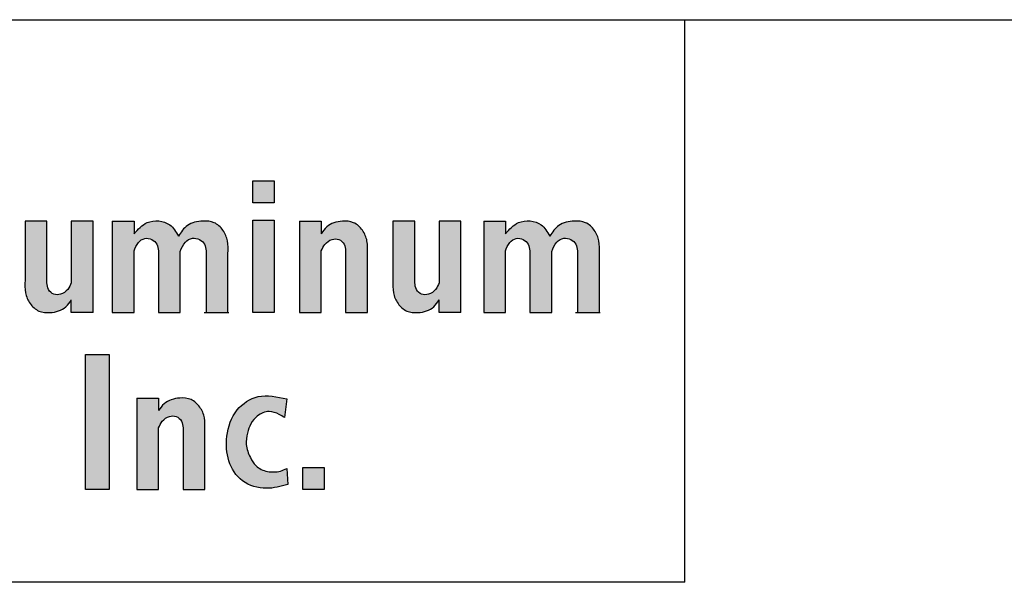
# Model space of a CAD drawing. Units: inches. Extents: x 10 to 11747, y -3145 to 966.
# Drawn here: x 5233 to 5382, y -2251 to -2166 of the extents above; entities that cross this region are included whole.
import ezdxf

# ---------------------------------------------------------------- set-up
doc = ezdxf.new("R2010")
doc.units = ezdxf.units.IN
doc.header["$MEASUREMENT"] = 0
doc.layers.add('Logo', color=252, linetype='Continuous')

# ---------------------------------------------------------------- blocks, each defined once
blk = doc.blocks.new('SAlogo')
at = {"layer": 'Logo'}
for points in [[(4.327096483868422, 0.8382008356214214), (4.32709648386842, 0.902345371481216), (4.264964713086208, 0.9023453714812177), (4.264964713086208, 0.8382008356214214)], [(4.264964713086208, 0.5194101276047878), (4.32709648386842, 0.5194101276047824), (4.32709648386842, 0.7873808442740646), (4.264964713086208, 0.7873808442740646)], [(3.847843863177696, 0.3971793120883902), (3.779095935487243, 0.3971793120883902), (3.779095935487243, 0.005546582797066435), (3.847843863177696, 0.005546582797066435)], [(4.472513304192251, 0.005546582797066433), (4.472513304192251, 0.06969111865686095), (4.410381533410039, 0.06969111865686273), (4.410381533410039, 0.005546582797066435)]]:
    blk.add_hatch(color=256, dxfattribs=at).paths.add_polyline_path(points)
h = blk.add_hatch(color=256, dxfattribs=at)
edge = h.paths.add_edge_path()
edge.add_line((3.80096571056357, 0.7849583365655217), (3.737766003350369, 0.7849583365655199))
edge.add_line((3.737766003350369, 0.7849583365655199), (3.737766003350369, 0.6058504409613494))
edge.add_spline(control_points=[(3.737766003350369, 0.6058504409613477), (3.734794230709914, 0.5991777706117567), (3.72835540787481, 0.5847203583477132), (3.708935767792688, 0.5709403014318184), (3.685663186697306, 0.5702989400476675), (3.669172359647117, 0.5853958437458502), (3.667698185653212, 0.5990460490962217), (3.666963335350637, 0.6058504409613477)], knot_values=[0, 0, 0, 0, 0.02168918240324835, 0.04699309800204705, 0.06679524992332674, 0.0869839667594426, 0.1070505287396961, 0.1070505287396961, 0.1070505287396961, 0.1070505287396961], degree=3, periodic=0)
edge.add_line((3.666963335350637, 0.6058504409613441), (3.666963335350641, 0.7849583365655217))
edge.add_line((3.666963335350639, 0.7849583365655217), (3.603392153304956, 0.7849583365655199))
edge.add_line((3.603392153304956, 0.7849583365655199), (3.603392153304956, 0.6135365668453261))
edge.add_spline(control_points=[(3.603392153304956, 0.6135365668453083), (3.602971100053978, 0.6011495193524752), (3.602164435142942, 0.5774180874240713), (3.615936032795481, 0.5445183316992477), (3.638546676463978, 0.5236957461497536), (3.655858348020793, 0.5199412187835364), (3.662409042475819, 0.519410127604786)], knot_values=[0, 0, 0, 0, 0.03679481075291183, 0.07049246781418186, 0.1041158945389144, 0.1235553214628839, 0.1235553214628839, 0.1235553214628839, 0.1235553214628839], degree=3, periodic=0)
edge.add_line((3.662409042475851, 0.5194101276047807), (3.676353065664001, 0.5194101276047824))
edge.add_spline(control_points=[(3.67635306607081, 0.5194101276538206), (3.693083966362394, 0.5205869847831526), (3.718892827023161, 0.5279962498148976), (3.732924414556962, 0.5487910522445105), (3.737766003350369, 0.5559662832838903)], knot_values=[0.1371336716460645, 0.1371336723186928, 0.1371336723186928, 0.1371336723186928, 0.1855623432907774, 0.211076134672194, 0.211076134672194, 0.211076134672194, 0.211076134672194], degree=3, periodic=0)
edge.add_line((3.737766003350369, 0.5559662832838921), (3.737766003350369, 0.5194101276047771))
edge.add_line((3.737766003350368, 0.5194101276047771), (3.80096571056357, 0.5194101276047842))
edge.add_line((3.80096571056357, 0.5194101276047842), (3.80096571056357, 0.7849583365655217))
h = blk.add_hatch(color=256, dxfattribs=at)
edge = h.paths.add_edge_path()
edge.add_spline(control_points=[(3.920151874389536, 0.6985180232089547), (3.923425616313092, 0.7071083034542167), (3.929374254587199, 0.7227174965566335), (3.950270203413685, 0.7375549032273373), (3.972080635348051, 0.7330708567181408), (3.988771569888104, 0.7192370272834783), (3.990228358433055, 0.7054103722145546), (3.990954542389268, 0.6985180232089547)], knot_values=[0, 0, 0, 0, 0.02728761663270304, 0.0495836765697495, 0.06963856705402183, 0.0898272838901377, 0.1098938458703912, 0.1098938458703912, 0.1098938458703912, 0.1098938458703912], degree=3, periodic=0)
edge.add_line((3.990954542389268, 0.6985180232089511), (3.990954542389266, 0.5194101276047807))
edge.add_line((3.990954542389266, 0.5194101276047807), (4.054525724434949, 0.5194101276047824))
edge.add_line((4.054525724434949, 0.5194101276047824), (4.054525724434949, 0.6971990372369099))
edge.add_spline(control_points=[(4.054525724434949, 0.6971990372369099), (4.058251609239797, 0.7069283836823576), (4.064864204935619, 0.7241957544675781), (4.088583258065587, 0.737733090879729), (4.110461928057515, 0.7330682794295332), (4.127282682331, 0.7192417763236736), (4.128724873833062, 0.7054119520222688), (4.129443781415233, 0.6985180232089547)], knot_values=[0, 0, 0, 0, 0.03053944028341284, 0.05420054079722186, 0.07432749336365611, 0.09451621019977198, 0.1145827721800255, 0.1145827721800255, 0.1145827721800255, 0.1145827721800255], degree=3, periodic=0)
edge.add_line((4.129443781415233, 0.6985180232089548), (4.129443781415231, 0.5194101276047807))
edge.add_line((4.129443781415231, 0.5194101276047807), (4.193014963460914, 0.5194101276047824))
edge.add_line((4.193014963460914, 0.5194101276047824), (4.193014963460914, 0.6908318973249946))
edge.add_spline(control_points=[(4.193014963460914, 0.6908318973249941), (4.193435832628434, 0.7032220647257242), (4.194242144867531, 0.7269594738558738), (4.180473020124828, 0.7598173178793861), (4.154314579795824, 0.7840537074374028), (4.1154743757545, 0.7865170787446576), (4.073411341022574, 0.7780562386064789), (4.056715734720308, 0.7530945057266978), (4.048981581640318, 0.7415311123560802)], knot_values=[0, 0, 0, 0, 0.03679481075291183, 0.07049246781418186, 0.1041158945389144, 0.1371336716460645, 0.1838257835039793, 0.2241232588999931, 0.2241232588999931, 0.2241232588999931, 0.2241232588999931], degree=3, periodic=0)
edge.add_spline(control_points=[(4.048981581640316, 0.7415311124188673), (4.04189352696086, 0.7537903599143647), (4.023446289186776, 0.7856960468352394), (3.957703689165557, 0.7909462429362035), (3.931441228187888, 0.7611923741530714), (3.920151874389537, 0.7484021808864121)], knot_values=[0, 0, 0, 0, 0.04118291468213898, 0.1071818790525289, 0.1569434716317394, 0.1569434716317394, 0.1569434716317394, 0.1569434716317394], degree=3, periodic=0)
edge.add_line((3.920151874389536, 0.7484021808864101), (3.920151874389536, 0.7849583365655235))
edge.add_line((3.920151874389536, 0.7849583365655235), (3.856952167176335, 0.7849583365655199))
edge.add_line((3.856952167176335, 0.7849583365655199), (3.856952167176335, 0.5194101276047824))
edge.add_line((3.856952167176335, 0.5194101276047824), (3.920151874389536, 0.5194101276047824))
edge.add_line((3.920151874389536, 0.5194101276047824), (3.920151874389536, 0.6985180232089547))
h = blk.add_hatch(color=256, dxfattribs=at)
edge = h.paths.add_edge_path()
edge.add_line((4.534815047806653, 0.6985180232089548), (4.534815047806651, 0.5194101276047807))
edge.add_line((4.534815047806651, 0.5194101276047807), (4.598386229852334, 0.5194101276047824))
edge.add_line((4.598386229852334, 0.5194101276047824), (4.598386229852334, 0.6908318973249941))
edge.add_spline(control_points=[(4.598386229852334, 0.6908318973249941), (4.598807283103312, 0.7032189448178264), (4.599613948014349, 0.7269503767462301), (4.585842350361808, 0.7598501324710563), (4.559693054890948, 0.7839315319209801), (4.52021893491102, 0.7870899635721041), (4.482885556261768, 0.7763722145445681), (4.468853968600326, 0.7555774119257912), (4.46401237980692, 0.7484021808864121)], knot_values=[0, 0, 0, 0, 0.03679481075291183, 0.07049246781418186, 0.1041158945389144, 0.1371336716460645, 0.1855623432907774, 0.2110761346721946, 0.2110761346721946, 0.2110761346721946, 0.2110761346721946], degree=3, periodic=0)
edge.add_line((4.46401237980692, 0.7484021808864106), (4.46401237980692, 0.7849583365655235))
edge.add_line((4.46401237980692, 0.7849583365655235), (4.40081267259372, 0.7849583365655199))
edge.add_line((4.40081267259372, 0.7849583365655199), (4.40081267259372, 0.5194101276047824))
edge.add_line((4.40081267259372, 0.5194101276047824), (4.46401237980692, 0.5194101276047824))
edge.add_line((4.46401237980692, 0.5194101276047824), (4.46401237980692, 0.6985180232089547))
edge.add_spline(control_points=[(4.46401237980692, 0.6985180232089547), (4.466984152447376, 0.7051906935585464), (4.47342297528248, 0.7196481058225861), (4.492842615364601, 0.7334281627384855), (4.516115196459983, 0.7340695241226325), (4.532606023510173, 0.7189726204244529), (4.534080197504078, 0.7053224150740799), (4.534815047806653, 0.6985180232089547)], knot_values=[0, 0, 0, 0, 0.02168918240324835, 0.04699309800204705, 0.06679524992332674, 0.0869839667594426, 0.1070505287396961, 0.1070505287396961, 0.1070505287396961, 0.1070505287396961], degree=3, periodic=0)
h = blk.add_hatch(color=256, dxfattribs=at)
edge = h.paths.add_edge_path()
edge.add_line((4.869944564601393, 0.7849583365655217), (4.806744857388193, 0.7849583365655199))
edge.add_line((4.806744857388193, 0.7849583365655199), (4.806744857388193, 0.6058504409613494))
edge.add_spline(control_points=[(4.806744857388193, 0.6058504409613477), (4.803773084747737, 0.5991777706117567), (4.797334261912633, 0.5847203583477132), (4.777914621830512, 0.5709403014318184), (4.75464204073513, 0.5702989400476675), (4.73815121368494, 0.5853958437458502), (4.736677039691035, 0.5990460490962217), (4.73594218938846, 0.6058504409613477)], knot_values=[0, 0, 0, 0, 0.02168918240324835, 0.04699309800204705, 0.06679524992332674, 0.0869839667594426, 0.1070505287396961, 0.1070505287396961, 0.1070505287396961, 0.1070505287396961], degree=3, periodic=0)
edge.add_line((4.73594218938846, 0.6058504409613441), (4.735942189388464, 0.7849583365655217))
edge.add_line((4.735942189388462, 0.7849583365655217), (4.672371007342779, 0.7849583365655199))
edge.add_line((4.672371007342779, 0.7849583365655199), (4.672371007342779, 0.6135365668453261))
edge.add_spline(control_points=[(4.672371007342779, 0.6135365668453083), (4.671949954091801, 0.6011495193524752), (4.671143289180765, 0.5774180874240713), (4.684914886833305, 0.5445183316992477), (4.707525530501801, 0.5236957461497536), (4.724837202058616, 0.5199412187835364), (4.731387896513642, 0.519410127604786)], knot_values=[0, 0, 0, 0, 0.03679481075291183, 0.07049246781418186, 0.1041158945389144, 0.1235553214628839, 0.1235553214628839, 0.1235553214628839, 0.1235553214628839], degree=3, periodic=0)
edge.add_line((4.731387896513674, 0.5194101276047807), (4.745331919701824, 0.5194101276047824))
edge.add_spline(control_points=[(4.745331920108633, 0.5194101276538206), (4.762062820400217, 0.5205869847831526), (4.787871681060984, 0.5279962498148976), (4.801903268594785, 0.5487910522445105), (4.806744857388193, 0.5559662832838903)], knot_values=[0.1371336716460645, 0.1371336723186928, 0.1371336723186928, 0.1371336723186928, 0.1855623432907774, 0.211076134672194, 0.211076134672194, 0.211076134672194, 0.211076134672194], degree=3, periodic=0)
edge.add_line((4.806744857388193, 0.5559662832838921), (4.806744857388193, 0.5194101276047771))
edge.add_line((4.806744857388191, 0.5194101276047771), (4.869944564601393, 0.5194101276047842))
edge.add_line((4.869944564601393, 0.5194101276047842), (4.869944564601393, 0.7849583365655217))
h = blk.add_hatch(color=256, dxfattribs=at)
edge = h.paths.add_edge_path()
edge.add_spline(control_points=[(4.999191728941856, 0.6985180232089547), (5.002465470865411, 0.7071083034542167), (5.008414109139519, 0.7227174965566335), (5.029310057966006, 0.7375549032273373), (5.051120489900372, 0.7330708567181408), (5.067811424440423, 0.7192370272834783), (5.069268212985375, 0.7054103722145546), (5.069994396941588, 0.6985180232089547)], knot_values=[0, 0, 0, 0, 0.02728761663270304, 0.0495836765697495, 0.06963856705402183, 0.0898272838901377, 0.1098938458703912, 0.1098938458703912, 0.1098938458703912, 0.1098938458703912], degree=3, periodic=0)
edge.add_line((5.069994396941588, 0.6985180232089547), (5.069994396941587, 0.5194101276047807))
edge.add_line((5.069994396941587, 0.5194101276047807), (5.13356557898727, 0.5194101276047824))
edge.add_line((5.13356557898727, 0.5194101276047824), (5.13356557898727, 0.6971990372369099))
edge.add_spline(control_points=[(5.13356557898727, 0.6971990372369099), (5.137291463792117, 0.7069283836823576), (5.143904059487937, 0.7241957544675781), (5.167623112617908, 0.737733090879729), (5.189501782609835, 0.7330682794295332), (5.20632253688332, 0.7192417763236736), (5.207764728385382, 0.7054119520222688), (5.208483635967553, 0.6985180232089547)], knot_values=[0, 0, 0, 0, 0.03053944028341284, 0.05420054079722186, 0.07432749336365611, 0.09451621019977198, 0.1145827721800255, 0.1145827721800255, 0.1145827721800255, 0.1145827721800255], degree=3, periodic=0)
edge.add_line((5.208483635967553, 0.6985180232089547), (5.208483635967552, 0.5194101276047807))
edge.add_line((5.208483635967552, 0.5194101276047807), (5.272054818013235, 0.5194101276047824))
edge.add_line((5.272054818013235, 0.5194101276047824), (5.272054818013235, 0.6908318973249946))
edge.add_spline(control_points=[(5.272054818013235, 0.6908318973249941), (5.272475687180754, 0.7032220647257242), (5.273281999419853, 0.7269594738558738), (5.259512874677148, 0.7598173178793861), (5.233354434348144, 0.7840537074374028), (5.194514230306821, 0.7865170787446576), (5.152451195574896, 0.7780562386064789), (5.135755589272629, 0.7530945057266978), (5.128021436192638, 0.7415311123560802)], knot_values=[0, 0, 0, 0, 0.03679481075291183, 0.07049246781418186, 0.1041158945389144, 0.1371336716460645, 0.1838257835039793, 0.2241232588999931, 0.2241232588999931, 0.2241232588999931, 0.2241232588999931], degree=3, periodic=0)
edge.add_spline(control_points=[(5.128021436192636, 0.7415311124188673), (5.12093338151318, 0.7537903599143647), (5.102486143739097, 0.7856960468352394), (5.036743543717877, 0.7909462429362035), (5.010481082740208, 0.7611923741530714), (4.999191728941858, 0.7484021808864121)], knot_values=[0, 0, 0, 0, 0.04118291468213898, 0.1071818790525289, 0.1569434716317394, 0.1569434716317394, 0.1569434716317394, 0.1569434716317394], degree=3, periodic=0)
edge.add_line((4.999191728941856, 0.7484021808864101), (4.999191728941856, 0.7849583365655235))
edge.add_line((4.999191728941856, 0.7849583365655235), (4.935992021728655, 0.7849583365655199))
edge.add_line((4.935992021728655, 0.7849583365655199), (4.935992021728655, 0.5194101276047824))
edge.add_line((4.935992021728655, 0.5194101276047824), (4.999191728941856, 0.5194101276047824))
edge.add_line((4.999191728941856, 0.5194101276047824), (4.999191728941856, 0.6985180232089547))
h = blk.add_hatch(color=256, dxfattribs=at)
edge = h.paths.add_edge_path()
edge.add_spline(control_points=[(4.363561121606345, 0.268568200252659), (4.335341921046446, 0.2749496167799745), (4.282896857452055, 0.2868094068858978), (4.209982818967122, 0.2389476254290284), (4.185555126746635, 0.1639619078514729), (4.189333354444607, 0.08802379439227195), (4.230169281876647, 0.02306952756435178), (4.302296154236849, 0.002645352292001383), (4.346662214749468, 0.01448852432087093), (4.367290889962209, 0.01999518744239559)], knot_values=[0, 0, 0, 0, 0.08355544414524592, 0.1552868435288746, 0.2372448093468189, 0.3091922502195651, 0.3788176723920187, 0.451992778545738, 0.5155846813367628, 0.5155846813367628, 0.5155846813367628, 0.5155846813367628], degree=3, periodic=0)
edge.add_line((4.367290889872018, 0.01999518741855585), (4.364240922246449, 0.06609998016317338))
edge.add_spline(control_points=[(4.364240922246449, 0.0660999801631732), (4.357967063944442, 0.06352502540514059), (4.340025450324992, 0.05616132014877379), (4.307380184740759, 0.0550120683958529), (4.273837286334556, 0.07018239714393434), (4.255603551257897, 0.101056253210566), (4.243196394611703, 0.1337396077035527), (4.248266768401456, 0.1681210286019395), (4.258138742444975, 0.1972770973664028), (4.278264134247853, 0.222459415871004), (4.310422031323944, 0.236067533839752), (4.338582088115853, 0.2263891981812082), (4.351957925961767, 0.2176166060217657), (4.357059398927515, 0.2142707863238549)], knot_values=[0, 0, 0, 0, 0.02028293673771099, 0.05800395809056979, 0.09482596329760301, 0.1239939329588519, 0.1632976596914295, 0.1971223609844224, 0.2256761104576693, 0.255004611052957, 0.2917989752618471, 0.3215858879487328, 0.3399506968501922, 0.3399506968501922, 0.3399506968501922, 0.3399506968501922], degree=3, periodic=0)
edge.add_line((4.357059398927515, 0.2142707863238549), (4.363561121606345, 0.268568200252659))
h = blk.add_hatch(color=256, dxfattribs=at)
edge = h.paths.add_edge_path()
edge.add_line((4.062323016618798, 0.1846544784012387), (4.062323016618796, 0.005546582797064659))
edge.add_line((4.062323016618796, 0.005546582797064659), (4.125894198664479, 0.005546582797066463))
edge.add_line((4.125894198664479, 0.005546582797066463), (4.125894198664479, 0.1769683525172781))
edge.add_spline(control_points=[(4.125894198664479, 0.176968352517278), (4.126315251915457, 0.1893554000101104), (4.127121916826495, 0.2130868319385141), (4.113350319173953, 0.2459865876633403), (4.087201023703092, 0.270067987113264), (4.047726903723163, 0.2732264187643881), (4.010393525073914, 0.2625086697368522), (3.996361937412471, 0.2417138671180751), (3.991520348619066, 0.2345386360786961)], knot_values=[0, 0, 0, 0, 0.03679481075291183, 0.07049246781418186, 0.1041158945389144, 0.1371336716460645, 0.1855623432907774, 0.2110761346721946, 0.2110761346721946, 0.2110761346721946, 0.2110761346721946], degree=3, periodic=0)
edge.add_line((3.991520348619066, 0.2345386360786955), (3.991520348619066, 0.2710947917578075))
edge.add_line((3.991520348619066, 0.2710947917578075), (3.928320641405865, 0.2710947917578039))
edge.add_line((3.928320641405865, 0.2710947917578039), (3.928320641405865, 0.005546582797066435))
edge.add_line((3.928320641405865, 0.005546582797066407), (3.991520348619066, 0.005546582797066435))
edge.add_line((3.991520348619066, 0.005546582797066435), (3.991520348619066, 0.1846544784012387))
edge.add_spline(control_points=[(3.991520348619066, 0.1846544784012387), (3.994492121259521, 0.1913271487508303), (4.000930944094624, 0.2057845610148697), (4.020350584176748, 0.2195646179307698), (4.043623165272129, 0.2202059793149161), (4.060113992322319, 0.2051090756167369), (4.061588166316224, 0.1914588702663639), (4.062323016618798, 0.1846544784012387)], knot_values=[0, 0, 0, 0, 0.02168918240324835, 0.04699309800204705, 0.06679524992332674, 0.0869839667594426, 0.1070505287396961, 0.1070505287396961, 0.1070505287396961, 0.1070505287396961], degree=3, periodic=0)
for p, q in [((4.264964713086208, 0.8382008356214214), (4.264964713086208, 0.9023453714812177)), ((4.264964713086208, 0.9023453714812177), (4.32709648386842, 0.902345371481216)), ((4.32709648386842, 0.902345371481216), (4.327096483868422, 0.8382008356214214)), ((4.327096483868422, 0.8382008356214214), (4.264964713086208, 0.8382008356214214)), ((3.603392153304956, 0.7849583365655217), (3.603392153304956, 0.6135365668453083)), ((3.666963335350639, 0.7849583365655217), (3.603392153304956, 0.7849583365655199)), ((3.666963335350637, 0.6058504409613477), (3.666963335350639, 0.7849583365655217)), ((3.737766003350369, 0.7849583365655199), (3.737766003350369, 0.6058504409613477)), ((3.80096571056357, 0.7849583365655199), (3.737766003350369, 0.7849583365655199)), ((3.80096571056357, 0.5194101276047824), (3.80096571056357, 0.7849583365655199)), ((3.856952167176335, 0.7849583365655199), (3.920151874389536, 0.7849583365655235)), ((3.856952167176335, 0.7849583365655199), (3.856952167176335, 0.5194101276047824)), ((3.920151874389536, 0.7849583365655235), (3.920151874389536, 0.7484021808864121)), ((4.264964713086208, 0.5194101276047878), (4.264964713086208, 0.7873808442740646)), ((4.264964713086208, 0.7873808442740646), (4.32709648386842, 0.7873808442740646)), ((4.32709648386842, 0.7873808442740646), (4.32709648386842, 0.5194101276047824)), ((4.40081267259372, 0.7849583365655199), (4.40081267259372, 0.5194101276047824)), ((4.40081267259372, 0.7849583365655199), (4.46401237980692, 0.7849583365655235)), ((4.46401237980692, 0.7849583365655235), (4.46401237980692, 0.7484021808864121)), ((4.672371007342779, 0.7849583365655217), (4.672371007342779, 0.6135365668453083)), ((4.735942189388462, 0.7849583365655217), (4.672371007342779, 0.7849583365655199)), ((4.73594218938846, 0.6058504409613477), (4.735942189388462, 0.7849583365655217)), ((4.869944564601393, 0.7849583365655199), (4.806744857388193, 0.7849583365655199)), ((4.806744857388193, 0.7849583365655199), (4.806744857388193, 0.6058504409613477)), ((4.869944564601393, 0.5194101276047824), (4.869944564601393, 0.7849583365655199)), ((4.935992021728655, 0.7849583365655199), (4.935992021728655, 0.5194101276047824)), ((4.935992021728655, 0.7849583365655199), (4.999191728941856, 0.7849583365655235)), ((4.999191728941856, 0.7849583365655235), (4.999191728941856, 0.7484021808864121)), ((3.920151874389536, 0.5194101276047824), (3.920151874389536, 0.6985180232089547)), ((3.990954542389268, 0.6985180232089547), (3.990954542389266, 0.5194101276047807)), ((4.054525724434949, 0.5194101276047807), (4.054525724434949, 0.6971990372369099)), ((4.129443781415233, 0.6985180232089547), (4.129443781415231, 0.5194101276047807)), ((4.193014963460914, 0.5194101276047807), (4.193014963460914, 0.6908318973249941)), ((4.46401237980692, 0.5194101276047824), (4.46401237980692, 0.6985180232089547)), ((4.534815047806653, 0.6985180232089547), (4.534815047806651, 0.5194101276047807)), ((4.598386229852334, 0.5194101276047807), (4.598386229852334, 0.6908318973249941)), ((4.999191728941856, 0.5194101276047824), (4.999191728941856, 0.6985180232089547)), ((5.069994396941588, 0.6985180232089547), (5.069994396941587, 0.5194101276047807)), ((5.13356557898727, 0.5194101276047807), (5.13356557898727, 0.6971990372369099)), ((5.208483635967553, 0.6985180232089547), (5.208483635967552, 0.5194101276047807)), ((5.272054818013235, 0.5194101276047807), (5.272054818013235, 0.6908318973249941)), ((3.737766003350369, 0.5194101276047789), (3.737766003350369, 0.5559662832838903)), ((4.806744857388193, 0.5194101276047789), (4.806744857388193, 0.5559662832838903)), ((3.80096571056357, 0.5194101276047824), (3.737766003350369, 0.5194101276047789)), ((3.856952167176335, 0.5194101276047824), (3.920151874389536, 0.5194101276047824)), ((3.990954542389266, 0.5194101276047807), (4.054525724434949, 0.5194101276047824)), ((4.123466479576029, 0.5194101276047807), (4.195219534459195, 0.5194101276047807)), ((4.129443781415231, 0.5194101276047807), (4.193014963460914, 0.5194101276047824)), ((4.32709648386842, 0.5194101276047824), (4.264964713086208, 0.5194101276047878)), ((4.40081267259372, 0.5194101276047824), (4.46401237980692, 0.5194101276047824)), ((4.534815047806651, 0.5194101276047807), (4.598386229852334, 0.5194101276047824)), ((4.869944564601393, 0.5194101276047824), (4.806744857388193, 0.5194101276047789)), ((4.935992021728655, 0.5194101276047824), (4.999191728941856, 0.5194101276047824)), ((5.069994396941587, 0.5194101276047807), (5.13356557898727, 0.5194101276047824)), ((5.20250633412835, 0.5194101276047807), (5.274259389011515, 0.5194101276047807)), ((5.208483635967552, 0.5194101276047807), (5.272054818013235, 0.5194101276047824)), ((3.779095935487243, 0.005546582797066435), (3.779095935487243, 0.3971793120883902)), ((3.779095935487243, 0.3971793120883902), (3.847843863177696, 0.3971793120883902)), ((3.847843863177696, 0.3971793120883902), (3.847843863177696, 0.005546582797066435)), ((3.928320641405865, 0.2710947917578039), (3.928320641405865, 0.005546582797066435)), ((3.928320641405865, 0.2710947917578039), (3.991520348619066, 0.2710947917578075)), ((3.991520348619066, 0.2710947917578075), (3.991520348619066, 0.2345386360786961)), ((4.363561121606345, 0.2685682002526573), (4.357059398927515, 0.2142707863238549)), ((3.991520348619066, 0.005546582797066435), (3.991520348619066, 0.1846544784012387)), ((4.062323016618798, 0.1846544784012387), (4.062323016618796, 0.005546582797064659)), ((4.125894198664479, 0.005546582797064659), (4.125894198664479, 0.176968352517278)), ((4.364240922243347, 0.06609998021006369), (4.367290889872276, 0.01999518741464712)), ((4.410381533410039, 0.005546582797066435), (4.410381533410039, 0.06969111865686273)), ((4.410381533410039, 0.06969111865686273), (4.472513304192251, 0.06969111865686095)), ((4.472513304192251, 0.06969111865686095), (4.472513304192251, 0.005546582797066435)), ((3.847843863177696, 0.005546582797066435), (3.779095935487243, 0.005546582797066435)), ((3.928320641405865, 0.005546582797066435), (3.991520348619066, 0.005546582797066435)), ((4.062323016618796, 0.005546582797064659), (4.125894198664479, 0.005546582797066435)), ((4.472513304192251, 0.005546582797066435), (4.410381533410039, 0.005546582797066435))]:
    blk.add_line(p, q, dxfattribs=at)
for points in [[(3.920151874389537, 0.7484021808864121), (3.958127505873854, 0.780559100971935), (4.02381237110195, 0.7741277886695492), (4.048981581640316, 0.7415311124188673)], [(4.193014963460914, 0.6908318973249941), (4.191517972524171, 0.7275962430485059), (4.178296535465005, 0.7585918184345104), (4.152765482739984, 0.7804710362328144), (4.120054051392188, 0.7849583365655199), (4.075144297710683, 0.772180725911781), (4.048981581640318, 0.7415311123560802)], [(4.598386229852334, 0.6908318973249941), (4.59688923891559, 0.7275962430485059), (4.583667801856425, 0.7585918184345104), (4.558136749131403, 0.7804710362328144), (4.525425317783608, 0.7849583365655199), (4.479939336393159, 0.7683342054838924), (4.46401237980692, 0.7484021808864121)], [(4.999191728941858, 0.7484021808864121), (5.037167360426174, 0.780559100971935), (5.102852225654271, 0.7741277886695492), (5.128021436192636, 0.7415311124188673)], [(5.272054818013235, 0.6908318973249941), (5.270557827076491, 0.7275962430485059), (5.257336390017326, 0.7585918184345104), (5.231805337292304, 0.7804710362328144), (5.199093905944508, 0.7849583365655199), (5.154184152263003, 0.772180725911781), (5.128021436192638, 0.7415311123560802)], [(3.920151874389536, 0.6985180232089547), (3.932677587216215, 0.7227609714553402), (3.951514131275278, 0.7346898815743472), (3.971314448849714, 0.7315045941010361), (3.986369680335656, 0.7180537839992773), (3.990954542389268, 0.6985180232089547)], [(4.054525724434949, 0.6971990372369099), (4.069095207996146, 0.7240390737790641), (4.090003370301243, 0.735115915682254), (4.109803687875679, 0.7315045941010361), (4.124858919361621, 0.7180537839992773), (4.129443781415233, 0.6985180232089547)], [(4.46401237980692, 0.6985180232089547), (4.474466474387565, 0.7175215107788802), (4.495374636692663, 0.7317741208435251), (4.515174954267099, 0.7315045941010361), (4.530230185753041, 0.7180537839992773), (4.534815047806653, 0.6985180232089547)], [(4.999191728941856, 0.6985180232089547), (5.011717441768536, 0.7227609714553402), (5.030553985827598, 0.7346898815743472), (5.050354303402035, 0.7315045941010361), (5.065409534887976, 0.7180537839992773), (5.069994396941588, 0.6985180232089547)], [(5.13356557898727, 0.6971990372369099), (5.148135062548466, 0.7240390737790641), (5.169043224853564, 0.735115915682254), (5.188843542428, 0.7315045941010361), (5.203898773913942, 0.7180537839992773), (5.208483635967553, 0.6985180232089547)], [(3.603392153304956, 0.6135365668453083), (3.604889144241699, 0.5767722211217965), (3.618110581300865, 0.545776645735792), (3.643641634025887, 0.523897427937488), (3.676353065373682, 0.5194101276047824), (3.721839046764131, 0.53603425868641), (3.737766003350369, 0.5559662832838903)], [(3.737766003350369, 0.6058504409613477), (3.727311908769725, 0.5868469533914222), (3.706403746464627, 0.5725943433267773), (3.686603428890191, 0.5728638700692663), (3.671548197404249, 0.5863146801710251), (3.666963335350637, 0.6058504409613477)], [(4.672371007342779, 0.6135365668453083), (4.673867998279523, 0.5767722211217965), (4.687089435338688, 0.545776645735792), (4.71262048806371, 0.523897427937488), (4.745331919411505, 0.5194101276047824), (4.790817900801954, 0.53603425868641), (4.806744857388193, 0.5559662832838903)], [(4.806744857388193, 0.6058504409613477), (4.796290762807548, 0.5868469533914222), (4.77538260050245, 0.5725943433267773), (4.755582282928014, 0.5728638700692663), (4.740527051442072, 0.5863146801710251), (4.73594218938846, 0.6058504409613477)], [(4.125894198664479, 0.176968352517278), (4.124397207727736, 0.2137326982407899), (4.11117577066857, 0.2447282736267944), (4.085644717943548, 0.2666074914250984), (4.052933286595753, 0.2710947917578039), (4.007447305205304, 0.2544706606761764), (3.991520348619066, 0.2345386360786961)], [(4.367290889962209, 0.01999518744239559), (4.304663500037661, 0.008961596375943515), (4.234902342217861, 0.0310517982819718), (4.195707452938137, 0.08859708537868016), (4.189934065827611, 0.1603125108421697), (4.219790705458593, 0.2366387136231349), (4.280269977296221, 0.2752087970495918), (4.363561121606345, 0.268568200252659)], [(4.357059398927515, 0.2142707863238549), (4.341378713611793, 0.2238301960345233), (4.312694556082224, 0.2318600948031921), (4.278273567046739, 0.2188592966986356), (4.259533263326972, 0.1962991113346213), (4.249589409517167, 0.1695327821057155), (4.246147305242378, 0.135883676089037), (4.258003427268761, 0.09841081516857031), (4.274449003757397, 0.07432111886255655), (4.307468448187617, 0.05802460521741182), (4.345171475975977, 0.05918957195210517), (4.364240922246449, 0.0660999801631732)], [(3.991520348619066, 0.1846544784012387), (4.00197444319971, 0.2036579659711641), (4.022882605504808, 0.2179105760358091), (4.042682923079244, 0.2176410492933201), (4.057738154565186, 0.2041902391915613), (4.062323016618798, 0.1846544784012387)]]:
    blk.add_spline(points, degree=3, dxfattribs=at)

msp = doc.modelspace()

# ---------------------------------------------------------------- linework, layer by layer
for p, q in [((5046.693178041409, -2165.769554179655), (6133.659261517412, -2165.769554179655)), ((5333.902936588266, -2250.769554179655), (5333.902936588266, -2165.769554179655)), ((5333.902936588266, -2250.769554179655), (5046.693178041409, -2250.769554179655))]:
    msp.add_line(p, q)

# ---------------------------------------------------------------- block references
at = {"layer": 'Logo', "xscale": 52.02423894334492, "yscale": 52.02423894334492, "zscale": 52.02423894334492}
msp.add_blockref('SAlogo', (5046.693178041409, -2237.039079471347), dxfattribs=at)

doc.saveas('drawing.dxf')
